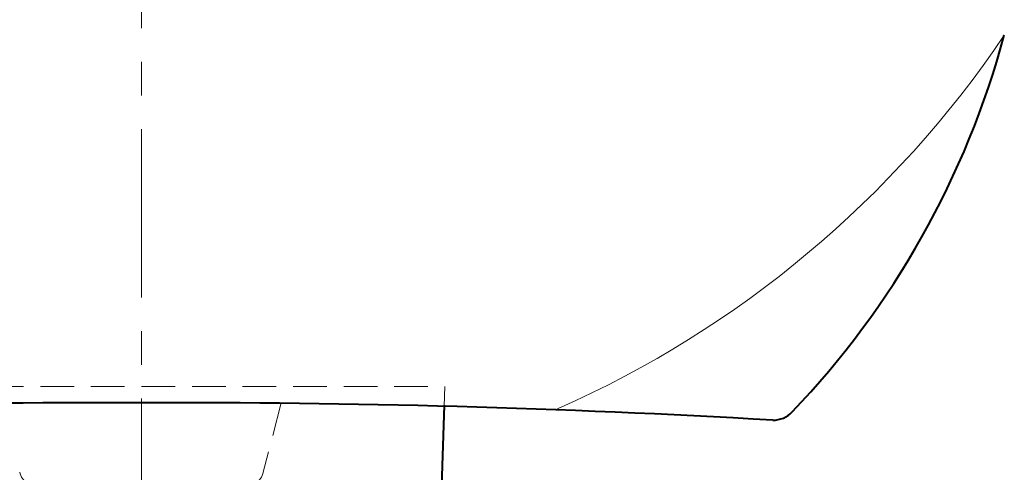
# Model space of a CAD drawing. Units: millimetres. Extents: x -271 to 4, y -769 to -570.
# Drawn here: x -197 to -167, y -689 to -675 of the extents above; entities that cross this region are included whole.
import ezdxf

# ---------------------------------------------------------------- set-up
doc = ezdxf.new("R2010")
doc.units = ezdxf.units.MM
doc.header["$LTSCALE"] = 4
doc.linetypes.add('CENTER', pattern=[2, 1.25, -0.25, 0.25, -0.25])
doc.linetypes.add('HIDDEN', pattern=[0.375, 0.25, -0.125])
for name, color, linetype, lineweight in [('Bayang', 7, 'HIDDEN', 15), ('BODY', 7, 'Continuous', 40), ('BODY 2', 7, 'Continuous', 15), ('CENTER', 7, 'CENTER', 15)]:
    doc.layers.add(name, color=color, linetype=linetype, lineweight=lineweight)

msp = doc.modelspace()

# ---------------------------------------------------------------- linework, layer by layer
at = {"layer": 'Bayang', "linetype": 'HIDDEN'}
for p, q in [((-202.061, -686.248), (-184.061, -686.248)), ((-188.921, -686.732), (-189.446, -688.796))]:
    msp.add_line(p, q, dxfattribs=at)
at = {"layer": 'Bayang'}
msp.add_line((-184.061, -686.248), (-184.08, -686.835), dxfattribs=at)
at = {"layer": 'Bayang', "linetype": 'HIDDEN'}
for centre, start, end in [((-196.095, -688.648), 194.2748, 270), ((-190.028, -688.648), 270, 345.7252)]:
    msp.add_arc(centre, 0.6, start, end, dxfattribs=at)
at = {"layer": 'BODY', "color": 7, "lineweight": 40}
msp.add_line((-184.079, -686.799), (-186.061, -749.748), dxfattribs=at)
for points in [[(-173.749, -687), (-170.749, -683.856), (-168.585, -680.009), (-167.455, -675.812)], [(-193.061, -686.732), (-199.309, -686.711), (-205.557, -686.883), (-211.794, -687.248)], [(-174.328, -687.248), (-180.566, -686.883), (-186.813, -686.711), (-193.061, -686.732)], [(-174.328, -687.248), (-174.109, -687.248), (-173.9, -687.159), (-173.749, -687)]]:
    msp.add_open_spline(points, degree=3, dxfattribs=at)
at = {"layer": 'BODY 2'}
for centre, radius, start, end in [((-193.321, -658.371), 31.197, 293.873, 326.0083), ((-180.842, -686.637), 0.3, 267.884, 299.2997)]:
    msp.add_arc(centre, radius, start, end, dxfattribs=at)
at = {"layer": 'CENTER'}
msp.add_line((-193.061, -654.599), (-193.061, -712.851), dxfattribs=at)

doc.saveas('drawing.dxf')
